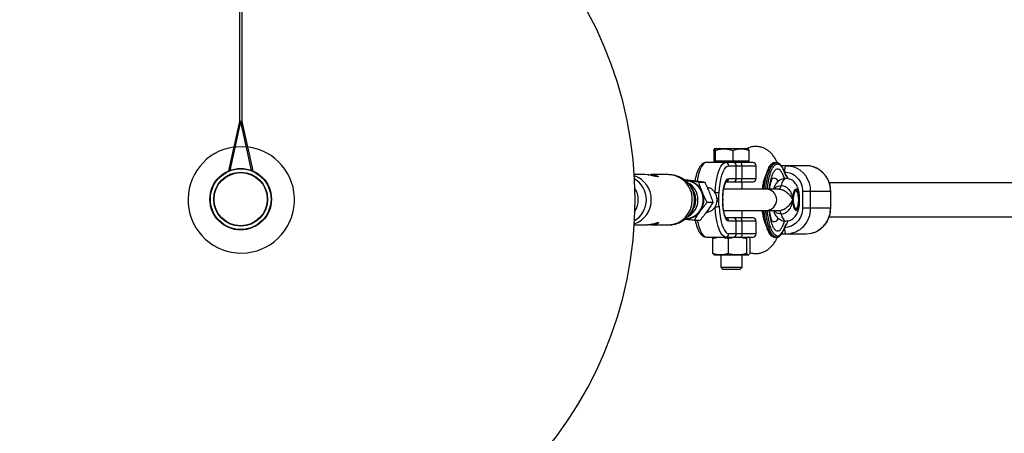
# Model space of a CAD drawing. Units: millimetres. Extents: x -1417 to 5594, y -5415 to 1596.
# Drawn here: x 1984 to 2447, y -2052 to -1858 of the extents above; entities that cross this region are included whole.
import ezdxf

# ---------------------------------------------------------------- set-up
doc = ezdxf.new("R2010")
doc.units = ezdxf.units.MM

msp = doc.modelspace()

# ---------------------------------------------------------------- linework, layer by layer
at = {"color": 7, "linetype": 'Continuous', "lineweight": 25}
for p, q in [((2087.43, -1558.63), (2087.43, -1905.38)), ((2088.43, -1558.63), (2088.43, -1905.38)), ((2087.43, -1905.38), (2082.2, -1928.61)), ((2088.43, -1905.38), (2087.43, -1905.38)), ((2088.43, -1905.38), (2093.66, -1928.61)), ((2087.92, -1905.49), (2082.77, -1928.38)), ((2087.94, -1905.49), (2087.92, -1905.49)), ((2093.09, -1928.38), (2087.94, -1905.49)), ((2088.59, -1917.16), (2090.59, -1917.27)), ((2310.1, -1918.97), (2310.1, -1924.06)), ((2310.43, -1918.26), (2310.39, -1918.28)), ((2310.41, -1918.31), (2310.45, -1918.26)), ((2326.43, -1918.26), (2310.43, -1918.26)), ((2310.81, -1918.97), (2310.81, -1924.06)), ((2319.14, -1918.97), (2319.14, -1924.06)), ((2326.47, -1918.28), (2326.43, -1918.26)), ((2326.76, -1924.06), (2326.76, -1918.97)), ((2328.58, -1924.66), (2306.72, -1924.66)), ((2326.76, -1924.06), (2310.1, -1924.06)), ((2310.43, -1924.06), (2310.43, -1924.66)), ((2317.21, -1926.16), (2330.08, -1926.16)), ((2320.72, -1932.16), (2320.72, -1926.16)), ((2323.37, -1926.16), (2323.37, -1932.16)), ((2326.43, -1924.66), (2326.43, -1924.06)), ((2330.08, -1932.16), (2330.08, -1926.16)), ((2339.56, -1924.76), (2338.8, -1924.76)), ((2340.07, -1924.83), (2339.64, -1923.96)), ((2353.48, -1926.16), (2341.87, -1926.16)), ((2343.97, -1930.72), (2342.75, -1927.62)), ((2277.65, -1930.36), (2272.83, -1930.36)), ((2288.76, -1930.36), (2280.62, -1930.36)), ((2297.91, -1933.22), (2296.58, -1933.05)), ((2317.21, -1932.16), (2330.08, -1932.16)), ((2334.27, -1931.84), (2334.08, -1931.97)), ((2343.99, -1930.95), (2343.96, -1930.69)), ((2343.99, -1930.95), (2344.38, -1930.95)), ((2344.38, -1930.95), (2345.02, -1932.27)), ((2296.8, -1933.16), (2297.91, -1933.22)), ((2299.33, -1935.82), (2298.35, -1934.68)), ((2303.08, -1933.84), (2305.83, -1933.84)), ((2340.65, -1937.16), (2314.75, -1937.16)), ((2316.04, -1933.66), (2328.58, -1933.66)), ((2323.43, -1937.16), (2323.43, -1933.66)), ((2636.36, -1934.16), (2364.4, -1934.16)), ((2314.37, -1941.66), (2314.37, -1942.66)), ((2314.44, -1942.66), (2314.44, -1941.66)), ((2351.89, -1938.16), (2365.06, -1938.16)), ((2351.89, -1938.16), (2351.89, -1946.16)), ((2355.65, -1946.16), (2355.65, -1938.16)), ((2364.93, -1938.16), (2364.93, -1946.16)), ((2365.06, -1946.16), (2365.06, -1938.16)), ((2309.73, -1943.39), (2306.98, -1943.39)), ((2365.06, -1946.16), (2351.89, -1946.16)), ((2298.35, -1949.63), (2299.33, -1948.49)), ((2314.79, -1947.16), (2340.65, -1947.16)), ((2328.58, -1950.66), (2316.06, -1950.66)), ((2323.43, -1950.66), (2323.43, -1947.16)), ((2364.39, -1950.16), (2635.62, -1950.16)), ((2272.83, -1953.96), (2277.67, -1953.96)), ((2280.64, -1953.96), (2288.76, -1953.96)), ((2301.03, -1951.71), (2303.78, -1951.71)), ((2330.08, -1952.16), (2317.21, -1952.16)), ((2320.72, -1958.16), (2320.72, -1952.16)), ((2323.37, -1952.16), (2323.37, -1958.16)), ((2330.08, -1958.16), (2330.08, -1952.16)), ((2342.75, -1956.89), (2343.97, -1953.79)), ((2344.38, -1953.56), (2343.99, -1953.56)), ((2345.11, -1952.03), (2344.38, -1953.56)), ((2306.72, -1959.66), (2328.58, -1959.66)), ((2309.76, -1967.34), (2309.76, -1960.37)), ((2310.43, -1959.66), (2310.29, -1959.74)), ((2316.84, -1960.37), (2316.84, -1967.34)), ((2330.08, -1958.16), (2317.21, -1958.16)), ((2325.52, -1960.37), (2325.52, -1967.34)), ((2326.31, -1959.66), (2326.55, -1959.77)), ((2326.57, -1959.74), (2326.43, -1959.66)), ((2327.11, -1960.37), (2327.11, -1967.34)), ((2338.8, -1959.76), (2339.56, -1959.76)), ((2339.8, -1960.21), (2340.06, -1959.67)), ((2342.02, -1958.16), (2353.48, -1958.16)), ((2310.29, -1967.97), (2310.43, -1968.06)), ((2310.43, -1968.06), (2326.43, -1968.06)), ((2313.43, -1968.06), (2313.43, -1973.83)), ((2323.43, -1973.83), (2323.43, -1968.06)), ((2326.55, -1967.94), (2326.31, -1968.06)), ((2326.43, -1968.06), (2326.57, -1967.97)), ((2313.43, -1973.83), (2314.26, -1974.66)), ((2313.43, -1973.83), (2323.43, -1973.83)), ((2314.26, -1974.66), (2322.6, -1974.66)), ((2322.6, -1974.66), (2323.43, -1973.83))]:
    msp.add_line(p, q, dxfattribs=at)
at = {"color": 8, "linetype": 'Continuous', "lineweight": 25}
for p, q in [((2339.63, -1923.96), (2339.96, -1924.75)), ((2314.37, -1941.66), (2314.44, -1941.66)), ((2314.44, -1942.66), (2314.37, -1942.66))]:
    msp.add_line(p, q, dxfattribs=at)
at = {"color": 7, "linetype": 'Continuous', "lineweight": 25, "flags": 128}
for points in [[(2085.25, -1917.33), (2085.63, -1917.29), (2088.59, -1917.16)], [(2310.77, -1938.83), (2310.96, -1936.26), (2311.27, -1933.82), (2311.69, -1931.57), (2312.21, -1929.57), (2312.81, -1927.86), (2313.49, -1926.48), (2314.22, -1925.48), (2314.99, -1924.86), (2315.78, -1924.66)], [(2312.64, -1939.08), (2312.82, -1936.73), (2313.1, -1934.51), (2313.48, -1932.46), (2313.95, -1930.63), (2314.5, -1929.07), (2315.12, -1927.82), (2315.79, -1926.9), (2316.49, -1926.34), (2317.21, -1926.16)], [(2323.37, -1926.16), (2323.36, -1925.86), (2323.32, -1925.58), (2323.26, -1925.32), (2323.19, -1925.09), (2323.09, -1924.91), (2322.98, -1924.77), (2322.86, -1924.68), (2322.74, -1924.66)], [(2344.2, -1926.16), (2344.03, -1926.21), (2343.86, -1926.38), (2343.7, -1926.66), (2343.57, -1927.03), (2343.46, -1927.49), (2343.37, -1928.01), (2343.32, -1928.57), (2343.3, -1929.16)], [(2344.2, -1926.16), (2346.19, -1926.34), (2347.26, -1926.59)], [(2279.15, -1930.47), (2279.7, -1930.39), (2281.27, -1930.37), (2282.55, -1930.55), (2283.52, -1930.87), (2284.08, -1931.23), (2284.07, -1931.45), (2283.53, -1931.42), (2282.61, -1931.2), (2281.31, -1930.86), (2279.66, -1930.52), (2277.95, -1930.36), (2277.65, -1930.36), (2277.65, -1930.36)], [(2314.37, -1941.66), (2314.43, -1939.8), (2314.59, -1938.02), (2314.85, -1936.38), (2315.2, -1934.94), (2315.63, -1933.76), (2316.13, -1932.88), (2316.66, -1932.34), (2317.21, -1932.16)], [(2322.74, -1933.66), (2322.86, -1933.63), (2322.98, -1933.54), (2323.09, -1933.4), (2323.19, -1933.22), (2323.26, -1932.99), (2323.32, -1932.73), (2323.36, -1932.45), (2323.37, -1932.16)], [(2296.89, -1950.96), (2297.31, -1950.94), (2298.99, -1950.67), (2300.59, -1950.06), (2302.03, -1949.11), (2303.26, -1947.89), (2304.23, -1946.43), (2304.9, -1944.79), (2305.24, -1943.05), (2305.24, -1941.26), (2304.9, -1939.52), (2304.23, -1937.88), (2303.26, -1936.42), (2302.03, -1935.2), (2300.59, -1934.25), (2298.99, -1933.64), (2297.31, -1933.37), (2296.89, -1933.36)], [(2341.76, -1935.49), (2341.65, -1935.86), (2341.53, -1936.19), (2341.4, -1936.48), (2341.26, -1936.72), (2341.11, -1936.91), (2340.96, -1937.04), (2340.8, -1937.13), (2340.65, -1937.16)], [(2347.27, -1942.16), (2347.32, -1943.5), (2347.48, -1944.75), (2347.74, -1945.81), (2348.07, -1946.59), (2348.46, -1947.05), (2348.86, -1947.14), (2349.26, -1946.87), (2349.62, -1946.24), (2349.92, -1945.31), (2350.13, -1944.15), (2350.24, -1942.84), (2350.24, -1941.47), (2350.13, -1940.16), (2349.92, -1939), (2349.62, -1938.07), (2349.26, -1937.44), (2348.86, -1937.17), (2348.46, -1937.26), (2348.07, -1937.72), (2347.74, -1938.5), (2347.48, -1939.56), (2347.32, -1940.81), (2347.27, -1942.16)], [(2350.03, -1942.16), (2349.98, -1940.9), (2349.81, -1939.76), (2349.55, -1938.83), (2349.23, -1938.2), (2348.86, -1937.92), (2348.48, -1938.01), (2348.13, -1938.47), (2347.83, -1939.26), (2347.62, -1940.31), (2347.5, -1941.52), (2347.5, -1942.79), (2347.62, -1944), (2347.83, -1945.05), (2348.13, -1945.84), (2348.48, -1946.3), (2348.86, -1946.39), (2349.23, -1946.11), (2349.55, -1945.48), (2349.81, -1944.55), (2349.98, -1943.41), (2350.03, -1942.16)], [(2350.03, -1942.16), (2349.98, -1940.9), (2349.81, -1939.76), (2349.55, -1938.83), (2349.23, -1938.2), (2348.86, -1937.92), (2348.48, -1938.01), (2348.13, -1938.47), (2347.83, -1939.26), (2347.62, -1940.31), (2347.5, -1941.52), (2347.5, -1942.79), (2347.62, -1944), (2347.83, -1945.05), (2348.13, -1945.84), (2348.48, -1946.3), (2348.86, -1946.39), (2349.23, -1946.11), (2349.55, -1945.48), (2349.81, -1944.55), (2349.98, -1943.41), (2350.03, -1942.16)], [(2315.78, -1959.66), (2314.99, -1959.45), (2314.22, -1958.83), (2313.49, -1957.83), (2312.81, -1956.45), (2312.21, -1954.74), (2311.69, -1952.74), (2311.27, -1950.49), (2310.96, -1948.05), (2310.77, -1945.48)], [(2312.64, -1945.23), (2312.82, -1947.58), (2313.1, -1949.8), (2313.48, -1951.85), (2313.95, -1953.68), (2314.5, -1955.24), (2315.12, -1956.49), (2315.79, -1957.41), (2316.49, -1957.97), (2317.21, -1958.16)], [(2317.21, -1952.16), (2316.66, -1951.97), (2316.13, -1951.43), (2315.63, -1950.55), (2315.2, -1949.37), (2314.85, -1947.93), (2314.59, -1946.29), (2314.43, -1944.51), (2314.37, -1942.66)], [(2323.37, -1952.16), (2323.36, -1951.86), (2323.32, -1951.58), (2323.26, -1951.32), (2323.19, -1951.09), (2323.09, -1950.91), (2322.98, -1950.77), (2322.86, -1950.68), (2322.74, -1950.66)], [(2340.65, -1947.16), (2340.8, -1947.18), (2340.96, -1947.27), (2341.11, -1947.4), (2341.26, -1947.59), (2341.4, -1947.83), (2341.53, -1948.12), (2341.65, -1948.45), (2341.76, -1948.82)], [(2323.37, -1958.16), (2323.36, -1958.45), (2323.32, -1958.73), (2323.26, -1958.99), (2323.19, -1959.22), (2323.09, -1959.4), (2322.98, -1959.54), (2322.86, -1959.63), (2322.74, -1959.66)], [(2338.8, -1959.76), (2338.75, -1959.75), (2338.73, -1959.75)], [(2339.56, -1959.76), (2339.51, -1959.75), (2339.49, -1959.75)]]:
    msp.add_lwpolyline(points, dxfattribs=at)
at = {"color": 8, "linetype": 'Continuous', "lineweight": 25, "flags": 128}
for points in [[(2306.72, -1924.66), (2305.93, -1924.86), (2305.16, -1925.48), (2304.42, -1926.48), (2303.75, -1927.86), (2303.14, -1929.57), (2302.62, -1931.57), (2302.29, -1933.29)], [(2333.79, -1937.15), (2334.03, -1935.03), (2334.38, -1932.84), (2334.83, -1930.85), (2335.35, -1929.09), (2335.94, -1927.59), (2336.59, -1926.39), (2337.28, -1925.5), (2338.01, -1924.95), (2338.75, -1924.76), (2338.8, -1924.76)], [(2334.55, -1937.16), (2334.79, -1935.03), (2335.15, -1932.84), (2335.59, -1930.85), (2336.11, -1929.09), (2336.7, -1927.59), (2337.35, -1926.39), (2338.05, -1925.5), (2338.77, -1924.95), (2339.51, -1924.76), (2339.54, -1924.76)], [(2337.55, -1932.43), (2337.74, -1932.24), (2338.31, -1931.93), (2338.9, -1931.98), (2339.46, -1932.39), (2340, -1933.14), (2340.25, -1933.64)], [(2343.99, -1932.16), (2343.78, -1932.18), (2343.22, -1932.5), (2342.68, -1933.17), (2342.18, -1934.18), (2341.76, -1935.49)], [(2338.73, -1959.75), (2338.01, -1959.56), (2337.28, -1959.01), (2336.59, -1958.12), (2335.94, -1956.92), (2335.35, -1955.42), (2334.83, -1953.66), (2334.38, -1951.67), (2334.03, -1949.48), (2333.77, -1947.2)], [(2339.49, -1959.75), (2338.77, -1959.56), (2338.05, -1959.01), (2337.35, -1958.12), (2336.7, -1956.92), (2336.11, -1955.42), (2335.59, -1953.66), (2335.15, -1951.67), (2334.79, -1949.48), (2334.53, -1947.16), (2334.53, -1947.16)], [(2340.28, -1950.78), (2340, -1951.37), (2339.46, -1952.12), (2338.9, -1952.53), (2338.31, -1952.58), (2337.74, -1952.27), (2337.53, -1952.06)], [(2341.76, -1948.82), (2342.18, -1950.13), (2342.68, -1951.14), (2343.22, -1951.81), (2343.78, -1952.13), (2343.99, -1952.16)], [(2302.41, -1951.71), (2302.62, -1952.74), (2303.14, -1954.74), (2303.75, -1956.45), (2304.42, -1957.83), (2305.16, -1958.83), (2305.93, -1959.45), (2306.72, -1959.66)], [(2343.31, -1955.45), (2343.32, -1955.74), (2343.37, -1956.3), (2343.46, -1956.82), (2343.57, -1957.28), (2343.7, -1957.65), (2343.86, -1957.93), (2344.03, -1958.1), (2344.2, -1958.16)], [(2340.01, -1959.72), (2339.92, -1959.93), (2339.8, -1960.21)]]:
    msp.add_lwpolyline(points, dxfattribs=at)
at = {"color": 7, "linetype": 'Continuous', "lineweight": 25}
for radius in [14.45, 14.25, 12.66, 12.47]:
    msp.add_circle((2087.93, -1941.88), radius, dxfattribs=at)
for centre, radius, start, end in [((2088.21, -1942.16), 185, 90.2416, 89.9319), ((2088.21, -1942.16), 25, 98.0118, 83.3215), ((2315.75, -1926.12), 1.47, 358.6888, 88.6258), ((2319.26, -1926.12), 1.47, 358.6888, 88.6258), ((2328.58, -1926.16), 1.5, 360, 90), ((2342.41, -1927.84), 0.41, 348.3881, 33.0568), ((2353.21, -1937.88), 11.72, 358.6336, 88.681), ((2315.75, -1932.19), 1.47, 271.3742, 1.3112), ((2319.26, -1932.19), 1.47, 271.3742, 1.3112), ((2328.58, -1932.16), 1.5, 270, 360), ((2296.74, -1941.79), 8.65, 21.5091, 82.1989), ((2296.13, -1942.15), 9.35, 324.7158, 22.2087), ((2311, -1944.21), 5.39, 72.3061, 92.5219), ((2311.5, -1946.61), 4.96, 78.9414, 87.9684), ((2311, -1940.1), 5.39, 267.4781, 287.6939), ((2311.5, -1937.7), 4.96, 272.0316, 281.0586), ((2343.93, -1946.43), 11.72, 271.319, 1.3664), ((2353.18, -1946.41), 11.75, 271.4293, 1.2562), ((2296.84, -1942.71), 8.45, 269.7449, 324.9991), ((2319.26, -1952.12), 1.47, 358.6888, 88.6258), ((2328.58, -1952.16), 1.5, 360, 90), ((2315.75, -1958.19), 1.47, 271.3742, 1.3112), ((2319.26, -1958.19), 1.47, 271.3742, 1.3112), ((2328.58, -1958.16), 1.5, 270, 360), ((2342.41, -1956.67), 0.41, 326.9432, 11.6119)]:
    msp.add_arc(centre, radius, start, end, dxfattribs=at)
at = {"color": 8, "linetype": 'Continuous', "lineweight": 25}
for centre, radius, start, end in [((2343.75, -1937.97), 11.9, 359.0856, 72.8561), ((2269.07, -1941.97), 11.72, 359.1128, 71.1254), ((2267.25, -1942.05), 11.23, 359.4765, 59.4811), ((2288.5, -1941.88), 11.53, 358.6336, 88.681), ((2264.86, -1942.16), 9.81, 327.4807, 32.5193), ((2293.91, -1942.05), 8.82, 359.3488, 62.7085), ((2289.68, -1942.1), 11.41, 359.7427, 40.4349), ((2291.89, -1942.16), 9.77, 319.5617, 40.4383), ((2334.7, -1942.16), 5, 271.9199, 88.0801), ((2269.07, -1942.34), 11.72, 288.8746, 0.8872), ((2267.25, -1942.26), 11.23, 300.5189, 0.5235), ((2288.47, -1942.41), 11.55, 271.4293, 1.2562), ((2293.9, -1942.25), 8.83, 298.5124, 0.6346), ((2289.66, -1942.2), 11.44, 319.9576, 0.2151), ((2315.74, -1952.13), 1.48, 358.8678, 77.8366)]:
    msp.add_arc(centre, radius, start, end, dxfattribs=at)
at = {"color": 7, "linetype": 'Continuous', "lineweight": 25}
for points in [[(2310.1, -1918.97), (2310.16, -1918.75), (2310.21, -1918.58), (2310.27, -1918.45)], [(2311.68, -1942.66), (2311.71, -1942.32), (2311.71, -1941.99), (2311.68, -1941.66)], [(2312.45, -1942.57), (2312.45, -1942.29), (2312.45, -1942.02), (2312.45, -1941.74)], [(2326.71, -1959.84), (2326.84, -1959.97), (2326.97, -1960.15), (2327.11, -1960.37)], [(2340.13, -1959.16), (2341.08, -1959.16), (2342.01, -1958.26), (2342.81, -1956.59)], [(2327.11, -1967.34), (2326.98, -1967.56), (2326.85, -1967.73), (2326.72, -1967.86)]]:
    msp.add_open_spline(points, degree=3, dxfattribs=at)
for points, knots in [([(2310.45, -1918.26), (2310.51, -1918.26), (2310.57, -1918.32), (2310.69, -1918.57), (2310.75, -1918.75), (2310.81, -1918.97)], [0, 0, 0, 0, 0.5, 0.5, 1, 1, 1, 1]), ([(2310.81, -1918.97), (2311.49, -1918.75), (2312.17, -1918.57), (2313.56, -1918.32), (2314.26, -1918.26), (2314.97, -1918.26)], [0, 0, 0, 0, 0.5, 0.5, 1, 1, 1, 1]), ([(2314.97, -1918.26), (2315.68, -1918.26), (2316.39, -1918.32), (2317.77, -1918.57), (2318.46, -1918.75), (2319.14, -1918.97)], [0, 0, 0, 0, 0.5, 0.5, 1, 1, 1, 1]), ([(2319.14, -1918.97), (2319.76, -1918.75), (2320.39, -1918.57), (2321.66, -1918.32), (2322.3, -1918.26), (2322.95, -1918.26)], [0, 0, 0, 0, 0.5, 0.5, 1, 1, 1, 1]), ([(2322.95, -1918.26), (2323.6, -1918.26), (2324.24, -1918.32), (2325.51, -1918.57), (2326.14, -1918.75), (2326.76, -1918.97)], [0, 0, 0, 0, 0.5, 0.5, 1, 1, 1, 1]), ([(2339.62, -1923.97), (2339.41, -1923.55), (2338.92, -1922.6), (2337.99, -1921.28), (2336.84, -1920.01), (2335.56, -1918.95), (2334.13, -1918.1), (2332.57, -1917.49), (2330.9, -1917.16), (2329.17, -1917.12), (2327.44, -1917.43), (2326.17, -1917.83), (2325.57, -1918.19), (2325.47, -1918.26)], [0, 0, 0, 0, 0.089377, 0.20295, 0.307196, 0.40477, 0.499177, 0.592644, 0.686414, 0.78134, 0.878379, 0.97865, 1, 1, 1, 1]), ([(2326.76, -1918.97), (2326.7, -1918.77), (2326.6, -1918.41), (2326.5, -1918.34), (2326.45, -1918.31)], [0, 0, 0, 0, 0.570542, 1, 1, 1, 1]), ([(2306.72, -1924.66), (2306.48, -1924.67), (2305.92, -1924.71), (2305.11, -1925.08), (2304.34, -1925.68), (2303.61, -1926.55), (2302.94, -1927.73), (2302.32, -1929.2), (2301.8, -1930.93), (2301.46, -1932.29), (2301.33, -1933.11), (2301.31, -1933.24)], [0, 0, 0, 0, 0.07841, 0.181407, 0.28907, 0.410893, 0.549163, 0.693453, 0.834906, 0.973743, 1, 1, 1, 1]), ([(2335.62, -1927.83), (2335.57, -1927.92), (2335.2, -1928.53), (2334.63, -1930.25), (2333.97, -1932.92), (2333.57, -1935.3), (2333.46, -1936.78), (2333.43, -1937.16)], [0, 0, 0, 0, 0.050822, 0.3372198, 0.6236177, 0.9040641, 1, 1, 1, 1]), ([(2335.34, -1937.16), (2335.43, -1936.23), (2335.58, -1934.67), (2335.95, -1932.72), (2336.26, -1931.35), (2336.56, -1930.29), (2336.82, -1929.47), (2337.22, -1928.41), (2337.59, -1927.54), (2337.91, -1927.11), (2337.97, -1927.03)], [0, 0, 0, 0, 0.210375, 0.353794, 0.497043, 0.583404, 0.66956, 0.755944, 0.952407, 1, 1, 1, 1]), ([(2338.77, -1924.79), (2338.68, -1924.78), (2338.32, -1924.75), (2337.72, -1925), (2337.04, -1925.48), (2336.43, -1926.18), (2335.98, -1926.86), (2335.74, -1927.37), (2335.66, -1927.53)], [0, 0, 0, 0, 0.074973, 0.283901, 0.497115, 0.704355, 0.907221, 1, 1, 1, 1]), ([(2342.77, -1927.66), (2342.63, -1927.38), (2342.33, -1926.78), (2341.83, -1926.06), (2341.28, -1925.46), (2340.68, -1925.03), (2340.08, -1924.77), (2339.69, -1924.78), (2339.53, -1924.79)], [0, 0, 0, 0, 0.16507, 0.343698, 0.521638, 0.699498, 0.87951, 1, 1, 1, 1]), ([(2340.13, -1925.36), (2340.16, -1925.36), (2340.28, -1925.36), (2340.55, -1925.4), (2340.98, -1925.56), (2341.44, -1925.91), (2341.86, -1926.36), (2342.19, -1926.8), (2342.46, -1927.23), (2342.66, -1927.62), (2342.76, -1927.82), (2342.81, -1927.92)], [0, 0, 0, 0, 0.0319, 0.125876, 0.281902, 0.499931, 0.624944, 0.749954, 0.874974, 0.937482, 1, 1, 1, 1]), ([(2342.81, -1927.92), (2342.84, -1927.98), (2342.93, -1928.18), (2343.14, -1928.64), (2343.38, -1929.22), (2343.58, -1929.75), (2343.73, -1930.15), (2343.86, -1930.53), (2343.95, -1930.81), (2343.99, -1930.95)], [0, 0, 0, 0, 0.061545, 0.228212, 0.499986, 0.651515, 0.749992, 0.874989, 1, 1, 1, 1]), ([(2365.06, -1938.16), (2365.04, -1937.5), (2365, -1936.57), (2364.73, -1935.22), (2364.4, -1934.08), (2363.86, -1932.76), (2363.13, -1931.46), (2362.19, -1930.19), (2361.05, -1929.02), (2359.72, -1928), (2358.22, -1927.15), (2356.56, -1926.55), (2354.96, -1926.2), (2353.92, -1926.19), (2353.48, -1926.19)], [0, 0, 0, 0, 0.104787, 0.148128, 0.220023, 0.295073, 0.37594, 0.460782, 0.54891, 0.639829, 0.733263, 0.829098, 0.927365, 1, 1, 1, 1]), ([(2298.34, -1934.73), (2298.12, -1934.46), (2297.46, -1933.67), (2296.12, -1932.61), (2294.38, -1931.58), (2292.48, -1930.85), (2290.58, -1930.43), (2289.33, -1930.38), (2288.76, -1930.36)], [0, 0, 0, 0, 0.096075, 0.278996, 0.465128, 0.653094, 0.841652, 1, 1, 1, 1]), ([(2295.98, -1932.6), (2296.86, -1932.7), (2297.73, -1932.8), (2299.45, -1933.01), (2300.3, -1933.11), (2301.14, -1933.22)], [0, 0, 0, 0, 0.5, 0.5, 1, 1, 1, 1]), ([(2333.04, -1937.16), (2333.05, -1937.06), (2333.1, -1936.52), (2333.24, -1935.59), (2333.44, -1934.42), (2333.66, -1933.39), (2333.9, -1932.51), (2334.12, -1931.83), (2334.3, -1931.36), (2334.43, -1931.1), (2334.44, -1931.09), (2334.44, -1931.09)], [0, 0, 0, 0, 0.02945, 0.162947, 0.297594, 0.430953, 0.560922, 0.685903, 0.80489, 0.917736, 1, 1, 1, 1]), ([(2336.4, -1937.05), (2336.45, -1936.73), (2336.55, -1936.01), (2336.74, -1935.02), (2336.96, -1934.11), (2337.19, -1933.36), (2337.39, -1932.81), (2337.54, -1932.47), (2337.63, -1932.33), (2337.61, -1932.35), (2337.61, -1932.35)], [0, 0, 0, 0, 0.128134, 0.280379, 0.430432, 0.575819, 0.714713, 0.846129, 0.970374, 1, 1, 1, 1]), ([(2343.97, -1932.18), (2343.62, -1932.19), (2342.85, -1932.22), (2341.75, -1932.6), (2340.74, -1933.17), (2339.91, -1933.9), (2339.22, -1934.76), (2338.67, -1935.75), (2338.34, -1936.5), (2338.22, -1936.97), (2338.2, -1937.02)], [0, 0, 0, 0, 0.1257929, 0.2705115, 0.4070368, 0.5399143, 0.6741654, 0.8172294, 0.9814647, 1, 1, 1, 1]), ([(2343.3, -1929.16), (2345.58, -1929.16), (2347.77, -1930.1), (2350.99, -1933.48), (2351.89, -1935.77), (2351.89, -1938.16)], [0, 0, 0, 0, 0.5, 0.5, 1, 1, 1, 1]), ([(2343.79, -1930.27), (2343.8, -1930.27), (2343.92, -1930.33), (2344.15, -1930.57), (2344.29, -1930.8), (2344.38, -1930.95)], [0, 0, 0, 0, 0.016677, 0.345533, 1, 1, 1, 1]), ([(2343.99, -1952.13), (2344.36, -1952.12), (2345.13, -1952.1), (2346.23, -1951.72), (2347.24, -1951.14), (2348.07, -1950.41), (2348.76, -1949.55), (2349.32, -1948.56), (2349.8, -1947.36), (2350.16, -1945.93), (2350.4, -1944.29), (2350.5, -1942.62), (2350.48, -1940.97), (2350.32, -1939.36), (2350.03, -1937.77), (2349.59, -1936.35), (2348.99, -1935.12), (2348.28, -1934.13), (2347.42, -1933.3), (2346.38, -1932.66), (2345.22, -1932.24), (2344.41, -1932.18), (2344.01, -1932.16)], [0, 0, 0, 0, 0.0392575, 0.0837812, 0.1257842, 0.1666649, 0.2079682, 0.2519828, 0.302511, 0.3639269, 0.4265019, 0.4846476, 0.5412742, 0.5984858, 0.6582119, 0.7248838, 0.7766393, 0.822358, 0.8670438, 0.9116372, 0.9564747, 1, 1, 1, 1]), ([(2303.08, -1933.84), (2302.2, -1933.74), (2301.33, -1933.64), (2299.61, -1933.43), (2298.75, -1933.33), (2297.91, -1933.22)], [0, 0, 0, 0, 0.5, 0.5, 1, 1, 1, 1]), ([(2301.14, -1933.22), (2301.98, -1933.33), (2302.79, -1933.43), (2304.35, -1933.64), (2305.1, -1933.74), (2305.83, -1933.84)], [0, 0, 0, 0, 0.5, 0.5, 1, 1, 1, 1]), ([(2304.79, -1938.62), (2304.45, -1937.8), (2304.15, -1937), (2303.58, -1935.41), (2303.32, -1934.62), (2303.08, -1933.84)], [0, 0, 0, 0, 0.5, 0.5, 1, 1, 1, 1]), ([(2305.83, -1933.84), (2306.22, -1934.62), (2306.6, -1935.41), (2307.33, -1937), (2307.68, -1937.8), (2308.02, -1938.62)], [0, 0, 0, 0, 0.5, 0.5, 1, 1, 1, 1]), ([(2310.77, -1938.83), (2310.39, -1938.33), (2309.62, -1937.35), (2308.28, -1936.57), (2307.37, -1936.5), (2307.09, -1936.48)], [0, 0, 0, 0, 0.408564, 0.817287, 1, 1, 1, 1]), ([(2314.49, -1940.1), (2314.51, -1939.79), (2314.55, -1938.94), (2314.71, -1937.63), (2314.96, -1936.26), (2315.27, -1935.12), (2315.59, -1934.29), (2315.87, -1933.79), (2316.06, -1933.59), (2316.03, -1933.6), (2316.03, -1933.61)], [0, 0, 0, 0, 0.090028, 0.246453, 0.401417, 0.553791, 0.701846, 0.82787, 0.945679, 1, 1, 1, 1]), ([(2340.65, -1937.16), (2341.07, -1937.16), (2341.49, -1937.21), (2342.13, -1937.38), (2342.34, -1937.45), (2342.75, -1937.6), (2342.95, -1937.69), (2343.52, -1937.98), (2343.89, -1938.21), (2344.54, -1938.69), (2344.84, -1938.95), (2345.38, -1939.48), (2345.62, -1939.75), (2346.06, -1940.28), (2346.25, -1940.54), (2346.59, -1941.05), (2346.75, -1941.29), (2346.95, -1941.63), (2347.02, -1941.74), (2347.15, -1941.95), (2347.21, -1942.06), (2347.27, -1942.16)], [0, 0, 0, 0, 0.125, 0.125, 0.1875, 0.1875, 0.25, 0.25, 0.375, 0.375, 0.5, 0.5, 0.625, 0.625, 0.75, 0.75, 0.875, 0.875, 0.9375, 0.9375, 1, 1, 1, 1]), ([(2341.76, -1935.49), (2342.15, -1935.49), (2342.54, -1935.54), (2343.11, -1935.71), (2343.3, -1935.77), (2343.67, -1935.93), (2343.85, -1936.02), (2344.2, -1936.22), (2344.37, -1936.34), (2344.7, -1936.58), (2344.85, -1936.71), (2345.29, -1937.13), (2345.56, -1937.44), (2346.02, -1938.11), (2346.22, -1938.46), (2346.55, -1939.18), (2346.69, -1939.55), (2346.92, -1940.3), (2347.01, -1940.67), (2347.12, -1941.23), (2347.15, -1941.42), (2347.21, -1941.79), (2347.24, -1941.97), (2347.27, -1942.16)], [0, 0, 0, 0, 0.125, 0.125, 0.1875, 0.1875, 0.25, 0.25, 0.3125, 0.3125, 0.375, 0.375, 0.5, 0.5, 0.625, 0.625, 0.75, 0.75, 0.875, 0.875, 0.9375, 0.9375, 1, 1, 1, 1]), ([(2306.98, -1943.39), (2306.58, -1942.61), (2306.2, -1941.83), (2305.47, -1940.24), (2305.12, -1939.43), (2304.79, -1938.62)], [0, 0, 0, 0, 0.5, 0.5, 1, 1, 1, 1]), ([(2308.02, -1938.62), (2308.35, -1939.43), (2308.65, -1940.24), (2309.22, -1941.83), (2309.48, -1942.61), (2309.73, -1943.39)], [0, 0, 0, 0, 0.5, 0.5, 1, 1, 1, 1]), ([(2311.68, -1941.66), (2311.64, -1941.15), (2311.54, -1940.65), (2311.31, -1939.93), (2311.22, -1939.7), (2311.01, -1939.25), (2310.9, -1939.03), (2310.77, -1938.83)], [0, 0, 0, 0, 0.5, 0.5, 0.75, 0.75, 1, 1, 1, 1]), ([(2312.45, -1941.74), (2312.46, -1941.29), (2312.5, -1940.85), (2312.58, -1939.97), (2312.62, -1939.53), (2312.64, -1939.08)], [0, 0, 0, 0, 0.5, 0.5, 1, 1, 1, 1]), ([(2314.44, -1941.66), (2314.44, -1941.37), (2314.44, -1940.84), (2314.48, -1940.33), (2314.49, -1940.1)], [0, 0, 0, 0, 0.5512608, 1, 1, 1, 1]), ([(2340.65, -1947.16), (2341.07, -1947.16), (2341.49, -1947.1), (2342.13, -1946.93), (2342.34, -1946.86), (2342.75, -1946.71), (2342.95, -1946.62), (2343.52, -1946.33), (2343.89, -1946.1), (2344.54, -1945.62), (2344.84, -1945.36), (2345.38, -1944.83), (2345.62, -1944.56), (2346.06, -1944.03), (2346.25, -1943.77), (2346.59, -1943.26), (2346.75, -1943.02), (2346.95, -1942.68), (2347.02, -1942.57), (2347.15, -1942.36), (2347.21, -1942.25), (2347.27, -1942.16)], [0, 0, 0, 0, 0.125, 0.125, 0.1875, 0.1875, 0.25, 0.25, 0.375, 0.375, 0.5, 0.5, 0.625, 0.625, 0.75, 0.75, 0.875, 0.875, 0.9375, 0.9375, 1, 1, 1, 1]), ([(2341.76, -1948.82), (2342.15, -1948.82), (2342.54, -1948.77), (2343.11, -1948.61), (2343.3, -1948.54), (2343.67, -1948.38), (2343.85, -1948.29), (2344.2, -1948.09), (2344.37, -1947.97), (2344.7, -1947.73), (2344.85, -1947.6), (2345.29, -1947.18), (2345.56, -1946.87), (2346.02, -1946.2), (2346.22, -1945.85), (2346.55, -1945.13), (2346.69, -1944.76), (2346.92, -1944.01), (2347.01, -1943.64), (2347.12, -1943.08), (2347.15, -1942.89), (2347.21, -1942.52), (2347.24, -1942.34), (2347.27, -1942.16)], [0, 0, 0, 0, 0.125, 0.125, 0.1875, 0.1875, 0.25, 0.25, 0.3125, 0.3125, 0.375, 0.375, 0.5, 0.5, 0.625, 0.625, 0.75, 0.75, 0.875, 0.875, 0.9375, 0.9375, 1, 1, 1, 1]), ([(2303.76, -1947.55), (2304.27, -1946.84), (2304.79, -1946.14), (2305.87, -1944.76), (2306.42, -1944.07), (2306.98, -1943.39)], [0, 0, 0, 0, 0.5, 0.5, 1, 1, 1, 1]), ([(2306.42, -1947.91), (2306.52, -1947.92), (2307.23, -1948.02), (2308.48, -1947.59), (2309.86, -1946.74), (2310.49, -1945.87), (2310.77, -1945.48)], [0, 0, 0, 0, 0.059942, 0.393778, 0.730547, 1, 1, 1, 1]), ([(2309.73, -1943.39), (2309.31, -1944.07), (2308.88, -1944.76), (2307.98, -1946.14), (2307.5, -1946.84), (2306.99, -1947.55)], [0, 0, 0, 0, 0.5, 0.5, 1, 1, 1, 1]), ([(2310.77, -1945.48), (2311.02, -1945.07), (2311.23, -1944.62), (2311.54, -1943.66), (2311.64, -1943.16), (2311.68, -1942.66)], [0, 0, 0, 0, 0.5, 0.5, 1, 1, 1, 1]), ([(2312.64, -1945.23), (2312.62, -1944.78), (2312.58, -1944.34), (2312.5, -1943.46), (2312.46, -1943.02), (2312.45, -1942.57)], [0, 0, 0, 0, 0.5, 0.5, 1, 1, 1, 1]), ([(2314.5, -1944.51), (2314.5, -1944.43), (2314.44, -1943.83), (2314.44, -1943.2), (2314.44, -1942.66)], [0, 0, 0, 0, 0.1346506, 1, 1, 1, 1]), ([(2316.04, -1950.72), (2316.05, -1950.72), (2316.09, -1950.74), (2315.92, -1950.61), (2315.68, -1950.19), (2315.37, -1949.49), (2315.07, -1948.51), (2314.81, -1947.28), (2314.6, -1945.92), (2314.54, -1944.95), (2314.5, -1944.51)], [0, 0, 0, 0, 0.018777, 0.145428, 0.272449, 0.408719, 0.554606, 0.707471, 0.864755, 1, 1, 1, 1]), ([(2351.89, -1946.16), (2351.89, -1948.54), (2350.99, -1950.83), (2347.77, -1954.21), (2345.58, -1955.16), (2343.3, -1955.16)], [0, 0, 0, 0, 0.5, 0.5, 1, 1, 1, 1]), ([(2345.61, -1946.41), (2345.6, -1946.41), (2345.6, -1946.51), (2345.57, -1946.64), (2345.53, -1946.78), (2345.48, -1946.88), (2345.44, -1946.9), (2345.41, -1946.92)], [0, 0, 0, 0, 0.018077, 0.346987, 0.512842, 0.673901, 1, 1, 1, 1]), ([(2356.14, -1957.81), (2356.68, -1957.66), (2357.8, -1957.36), (2359.36, -1956.54), (2360.81, -1955.5), (2362.09, -1954.26), (2363.14, -1952.85), (2363.95, -1951.38), (2364.48, -1950.01), (2364.8, -1948.76), (2365.02, -1947.53), (2365.05, -1946.64), (2365.06, -1946.16)], [0, 0, 0, 0, 0.108018, 0.221912, 0.335461, 0.448267, 0.559481, 0.666896, 0.76504, 0.83407, 0.908982, 1, 1, 1, 1]), ([(2288.8, -1953.93), (2289.36, -1953.92), (2290.59, -1953.89), (2292.45, -1953.47), (2294.3, -1952.77), (2295.99, -1951.79), (2297.38, -1950.71), (2298.1, -1949.88), (2298.4, -1949.53)], [0, 0, 0, 0, 0.155057, 0.339908, 0.522027, 0.700898, 0.876116, 1, 1, 1, 1]), ([(2296.67, -1951.19), (2297.24, -1951.26), (2298.67, -1951.44), (2300.14, -1951.61), (2301.03, -1951.71)], [0, 0, 0, 0, 0.399982, 1, 1, 1, 1]), ([(2301.03, -1951.71), (2301.44, -1951.03), (2301.87, -1950.35), (2302.78, -1948.96), (2303.25, -1948.26), (2303.76, -1947.55)], [0, 0, 0, 0, 0.5, 0.5, 1, 1, 1, 1]), ([(2306.99, -1947.55), (2306.49, -1948.26), (2305.96, -1948.96), (2304.89, -1950.35), (2304.34, -1951.03), (2303.78, -1951.71)], [0, 0, 0, 0, 0.5, 0.5, 1, 1, 1, 1]), ([(2334.45, -1953.43), (2334.44, -1953.42), (2334.42, -1953.39), (2334.25, -1953.03), (2334.03, -1952.43), (2333.78, -1951.58), (2333.52, -1950.49), (2333.28, -1949.23), (2333.11, -1948.1), (2333.04, -1947.38), (2333.02, -1947.16)], [0, 0, 0, 0, 0.103068, 0.225855, 0.35681, 0.495438, 0.640027, 0.787871, 0.934445, 1, 1, 1, 1]), ([(2333.41, -1947.16), (2333.44, -1947.6), (2333.56, -1949.14), (2333.97, -1951.59), (2334.63, -1954.25), (2335.19, -1955.95), (2335.54, -1956.55), (2335.58, -1956.62)], [0, 0, 0, 0, 0.1125003, 0.3915703, 0.6765627, 0.9615551, 1, 1, 1, 1]), ([(2337.73, -1957.11), (2337.63, -1956.93), (2337.41, -1956.52), (2337.06, -1955.71), (2336.68, -1954.65), (2336.16, -1952.84), (2335.72, -1950.69), (2335.42, -1948.54), (2335.34, -1947.53), (2335.3, -1947.16)], [0, 0, 0, 0, 0.085693, 0.188834, 0.32467, 0.460616, 0.761101, 0.910452, 1, 1, 1, 1]), ([(2337.6, -1952.15), (2337.61, -1952.15), (2337.62, -1952.17), (2337.49, -1951.94), (2337.3, -1951.46), (2337.05, -1950.72), (2336.8, -1949.77), (2336.57, -1948.62), (2336.43, -1947.73), (2336.37, -1947.22), (2336.36, -1947.16)], [0, 0, 0, 0, 0.059607, 0.193993, 0.33792, 0.491066, 0.65136, 0.815448, 0.977692, 1, 1, 1, 1]), ([(2338.18, -1947.16), (2338.27, -1947.46), (2338.48, -1948.19), (2338.99, -1949.19), (2339.7, -1950.18), (2340.57, -1951.01), (2341.6, -1951.65), (2342.76, -1952.07), (2343.57, -1952.12), (2343.97, -1952.15)], [0, 0, 0, 0, 0.121111, 0.28664, 0.432861, 0.57578, 0.718402, 0.861805, 1, 1, 1, 1]), ([(2277.67, -1953.93), (2277.88, -1953.93), (2278.58, -1953.96), (2279.89, -1953.77), (2281.42, -1953.44), (2282.79, -1953.06), (2283.76, -1952.82), (2284.2, -1952.85), (2284.12, -1953.1), (2283.56, -1953.47), (2282.48, -1953.82), (2281.38, -1953.95), (2280.74, -1953.95), (2280.64, -1953.96)], [0, 0, 0, 0, 0.042723, 0.140764, 0.241916, 0.350528, 0.4608, 0.562334, 0.658896, 0.761415, 0.87174, 0.980167, 1, 1, 1, 1]), ([(2280.64, -1953.96), (2280.11, -1953.95), (2279.58, -1953.94), (2279.06, -1953.85), (2279.06, -1953.85)], [0, 0, 0, 0, 0.997999, 1, 1, 1, 1]), ([(2301.44, -1951.71), (2301.5, -1952.02), (2301.69, -1952.99), (2302.1, -1954.43), (2302.67, -1955.99), (2303.34, -1957.34), (2304.09, -1958.38), (2304.92, -1959.11), (2305.79, -1959.57), (2306.41, -1959.63), (2306.72, -1959.66)], [0, 0, 0, 0, 0.069087, 0.213238, 0.359276, 0.508344, 0.661893, 0.785944, 0.895459, 1, 1, 1, 1]), ([(2334.08, -1952.53), (2334.11, -1952.55), (2334.19, -1952.58), (2334.24, -1952.63), (2334.27, -1952.65)], [0, 0, 0, 0, 0.451624, 1, 1, 1, 1]), ([(2343.99, -1953.56), (2343.95, -1953.7), (2343.86, -1953.98), (2343.73, -1954.36), (2343.58, -1954.76), (2343.38, -1955.29), (2343.14, -1955.87), (2342.93, -1956.33), (2342.84, -1956.53), (2342.81, -1956.59)], [0, 0, 0, 0, 0.125011, 0.250008, 0.348496, 0.500014, 0.771787, 0.938454, 1, 1, 1, 1]), ([(2344.38, -1953.56), (2344.29, -1953.71), (2344.15, -1953.94), (2343.92, -1954.18), (2343.8, -1954.24), (2343.79, -1954.24)], [0, 0, 0, 0, 0.654467, 0.983323, 1, 1, 1, 1]), ([(2309.76, -1960.37), (2310.33, -1960.15), (2310.92, -1959.97), (2312.1, -1959.72), (2312.69, -1959.66), (2313.3, -1959.66)], [0, 0, 0, 0, 0.5, 0.5, 1, 1, 1, 1]), ([(2310.31, -1959.77), (2310.26, -1959.79), (2310.07, -1959.86), (2309.89, -1960.15), (2309.76, -1960.37)], [0, 0, 0, 0, 0.278649, 1, 1, 1, 1]), ([(2313.3, -1959.66), (2313.9, -1959.66), (2314.5, -1959.72), (2315.68, -1959.97), (2316.26, -1960.15), (2316.84, -1960.37)], [0, 0, 0, 0, 0.5, 0.5, 1, 1, 1, 1]), ([(2316.84, -1960.37), (2317.55, -1960.15), (2318.26, -1959.97), (2319.71, -1959.72), (2320.44, -1959.66), (2321.18, -1959.66)], [0, 0, 0, 0, 0.5, 0.5, 1, 1, 1, 1]), ([(2321.18, -1959.66), (2321.92, -1959.66), (2322.65, -1959.72), (2324.09, -1959.97), (2324.81, -1960.15), (2325.52, -1960.37)], [0, 0, 0, 0, 0.5, 0.5, 1, 1, 1, 1]), ([(2325.52, -1960.37), (2325.65, -1960.15), (2325.78, -1959.97), (2326.04, -1959.72), (2326.18, -1959.66), (2326.31, -1959.66)], [0, 0, 0, 0, 0.5, 0.5, 1, 1, 1, 1]), ([(2327.11, -1966.94), (2327.13, -1966.95), (2327.68, -1967.16), (2328.85, -1967.33), (2330.58, -1967.39), (2332.32, -1967.09), (2334.02, -1966.48), (2335.56, -1965.57), (2336.91, -1964.44), (2338.09, -1963.1), (2339.06, -1961.68), (2339.56, -1960.65), (2339.78, -1960.19)], [0, 0, 0, 0, 0.005682, 0.107212, 0.209994, 0.315064, 0.423633, 0.538106, 0.646164, 0.763326, 0.895538, 1, 1, 1, 1]), ([(2335.62, -1956.92), (2335.75, -1957.18), (2336.04, -1957.75), (2336.52, -1958.45), (2337.07, -1959.05), (2337.68, -1959.48), (2338.23, -1959.73), (2338.59, -1959.72), (2338.7, -1959.72)], [0, 0, 0, 0, 0.158526, 0.345394, 0.531539, 0.717603, 0.905917, 1, 1, 1, 1]), ([(2339.47, -1959.72), (2339.6, -1959.73), (2339.99, -1959.76), (2340.64, -1959.51), (2341.32, -1959.03), (2341.92, -1958.33), (2342.41, -1957.6), (2342.67, -1957.04), (2342.78, -1956.82)], [0, 0, 0, 0, 0.100459, 0.296866, 0.497303, 0.692124, 0.882833, 1, 1, 1, 1]), ([(2313.3, -1968.06), (2312.69, -1968.06), (2312.1, -1967.99), (2310.92, -1967.74), (2310.33, -1967.56), (2309.76, -1967.34)], [0, 0, 0, 0, 0.5, 0.5, 1, 1, 1, 1]), ([(2309.76, -1967.34), (2309.88, -1967.55), (2310.07, -1967.85), (2310.25, -1967.92), (2310.31, -1967.94)], [0, 0, 0, 0, 0.707072, 1, 1, 1, 1]), ([(2316.84, -1967.34), (2316.26, -1967.56), (2315.68, -1967.74), (2314.5, -1967.99), (2313.9, -1968.06), (2313.3, -1968.06)], [0, 0, 0, 0, 0.5, 0.5, 1, 1, 1, 1]), ([(2321.18, -1968.06), (2320.44, -1968.06), (2319.71, -1967.99), (2318.26, -1967.74), (2317.55, -1967.56), (2316.84, -1967.34)], [0, 0, 0, 0, 0.5, 0.5, 1, 1, 1, 1]), ([(2325.52, -1967.34), (2324.81, -1967.56), (2324.09, -1967.74), (2322.65, -1967.99), (2321.92, -1968.06), (2321.18, -1968.06)], [0, 0, 0, 0, 0.5, 0.5, 1, 1, 1, 1]), ([(2326.31, -1968.06), (2326.18, -1968.06), (2326.04, -1967.99), (2325.78, -1967.74), (2325.65, -1967.56), (2325.52, -1967.34)], [0, 0, 0, 0, 0.5, 0.5, 1, 1, 1, 1])]:
    msp.add_open_spline(points, degree=3, knots=knots, dxfattribs=at)
at = {"color": 8, "linetype": 'Continuous', "lineweight": 25}
for points, knots in [([(2340.13, -1927.74), (2339.87, -1927.78), (2339.32, -1927.88), (2338.51, -1928.69), (2337.73, -1930.03), (2337.04, -1931.91), (2336.49, -1934.25), (2336.17, -1936.05), (2336.08, -1937.07), (2336.07, -1937.16)], [0, 0, 0, 0, 0.151097, 0.311244, 0.47805, 0.648395, 0.81874, 0.985546, 1, 1, 1, 1]), ([(2337.97, -1927.03), (2338.15, -1926.74), (2338.59, -1926.08), (2339.32, -1925.49), (2339.86, -1925.4), (2340.13, -1925.36)], [0, 0, 0, 0, 0.274772, 0.637386, 1, 1, 1, 1]), ([(2343.25, -1932.24), (2343.18, -1931.96), (2342.92, -1931), (2342.38, -1929.75), (2341.65, -1928.57), (2340.89, -1927.86), (2340.38, -1927.78), (2340.13, -1927.74)], [0, 0, 0, 0, 0.093153, 0.329758, 0.562157, 0.786576, 1, 1, 1, 1]), ([(2338.63, -1937.16), (2338.78, -1936.94), (2339.18, -1936.32), (2340.28, -1935.66), (2341.27, -1935.55), (2341.76, -1935.49)], [0, 0, 0, 0, 0.213356, 0.609633, 1, 1, 1, 1]), ([(2336.06, -1947.16), (2336.07, -1947.3), (2336.16, -1948.39), (2336.48, -1950.26), (2337.04, -1952.6), (2337.73, -1954.48), (2338.51, -1955.82), (2339.32, -1956.63), (2339.87, -1956.73), (2340.13, -1956.77)], [0, 0, 0, 0, 0.0259991, 0.1908505, 0.3592004, 0.5275502, 0.6924016, 0.8506731, 1, 1, 1, 1]), ([(2341.76, -1948.82), (2341.27, -1948.77), (2340.28, -1948.65), (2339.18, -1947.99), (2338.78, -1947.37), (2338.63, -1947.16)], [0, 0, 0, 0, 0.390367, 0.786644, 1, 1, 1, 1]), ([(2340.13, -1956.77), (2340.38, -1956.73), (2340.89, -1956.65), (2341.65, -1955.94), (2342.38, -1954.77), (2342.94, -1953.45), (2343.21, -1952.42), (2343.3, -1952.08)], [0, 0, 0, 0, 0.208648, 0.428045, 0.655243, 0.886553, 1, 1, 1, 1]), ([(2340.13, -1959.16), (2339.86, -1959.11), (2339.32, -1959.03), (2338.66, -1958.47), (2338.15, -1957.82), (2337.88, -1957.41), (2337.75, -1957.15), (2337.73, -1957.11)], [0, 0, 0, 0, 0.324017, 0.648036, 0.809966, 0.972317, 1, 1, 1, 1])]:
    msp.add_open_spline(points, degree=3, knots=knots, dxfattribs=at)

doc.saveas('drawing.dxf')
